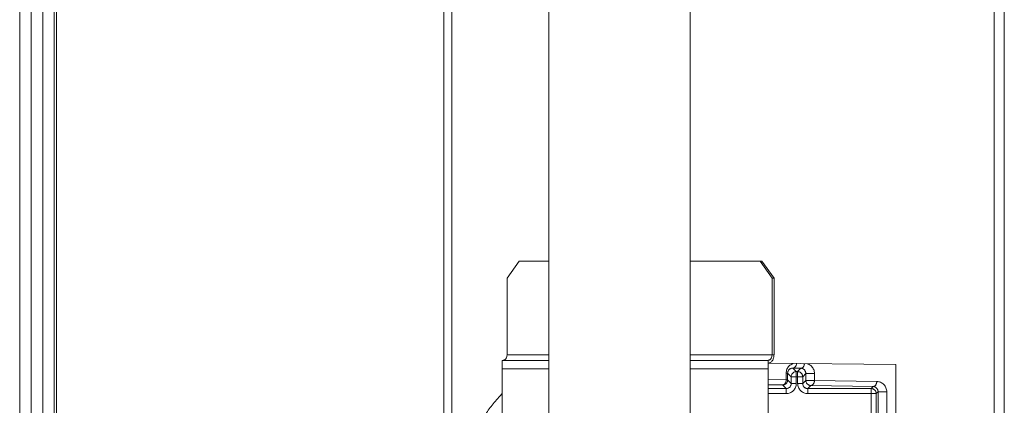
# Model space of a CAD drawing. Extents: x 0 to 8538, y 0 to 5940.
# Drawn here: x 2276 to 2382, y 1478 to 1520 of the extents above; entities that cross this region are included whole.
import ezdxf

# ---------------------------------------------------------------- set-up
doc = ezdxf.new("R2010")
doc.units = 0
doc.layers.add('M1', color=3, linetype='CONTINUOUS')

msp = doc.modelspace()

# ---------------------------------------------------------------- linework, layer by layer
at = {"layer": 'M1', "color": 7, "linetype": 'CONTINUOUS', "lineweight": 13}
for p, q in [((2276.251515, 1625.854765), (2276.251515, 1419.64821)), ((2277.461118, 1624.977804), (2277.461118, 1419.64821)), ((2321.611669, 1624.977804), (2321.611669, 1425.212004)), ((2380.486642, 1624.977804), (2380.486642, 1419.64821)), ((2381.555789, 1624.977804), (2381.555789, 1419.64821)), ((2278.726884, 1617.664038), (2278.726884, 1420.845267)), ((2279.935117, 1616.455801), (2279.935117, 1434.284365)), ((2280.183061, 1616.207861), (2280.183061, 1434.284365)), ((2322.466983, 1615.603403), (2322.466983, 1423.159245)), ((2329.662756, 1493.736205), (2328.376424, 1491.921806)), ((2332.855132, 1493.736205), (2329.662756, 1493.736205)), ((2355.427591, 1493.736205), (2347.975132, 1493.736205)), ((2356.713914, 1491.921806), (2355.427591, 1493.736205)), ((2355.427591, 1493.736205), (2355.640865, 1493.736205)), ((2355.640865, 1493.736205), (2356.927189, 1491.921806)), ((2328.376424, 1491.921806), (2328.376424, 1483.757008)), ((2356.713914, 1483.757008), (2356.713914, 1491.921806)), ((2356.927189, 1491.921806), (2356.713914, 1491.921806)), ((2356.927189, 1483.757008), (2356.927189, 1491.921806)), ((2332.855132, 1483.757008), (2328.376424, 1483.757008)), ((2356.713914, 1483.757008), (2347.975132, 1483.757008)), ((2356.713914, 1483.757008), (2356.927189, 1483.757008)), ((2327.861772, 1483.152207), (2332.855132, 1483.152207)), ((2327.861772, 1482.245005), (2327.861772, 1483.152207)), ((2347.975132, 1483.152207), (2356.287375, 1483.152207)), ((2356.287375, 1482.245005), (2356.287375, 1483.152207)), ((2369.965269, 1482.698608), (2356.287375, 1482.83421)), ((2369.965269, 1443.084205), (2369.965269, 1482.698608)), ((2327.861772, 1482.245005), (2327.861772, 1443.537808)), ((2332.855132, 1482.245005), (2327.861772, 1482.245005)), ((2356.287375, 1482.245005), (2347.975132, 1482.245005)), ((2356.287375, 1443.537808), (2356.287375, 1482.245005)), ((2358.224282, 1481.791217), (2358.383627, 1481.791217)), ((2358.224282, 1481.065291), (2358.224282, 1481.791217)), ((2358.383627, 1481.791217), (2358.383627, 1481.065291)), ((2358.767142, 1481.407706), (2358.383627, 1481.791217)), ((2359.800456, 1482.301223), (2358.947197, 1482.316116)), ((2358.947197, 1482.316116), (2359.311372, 1481.951941)), ((2359.311372, 1481.407706), (2359.311372, 1481.951941)), ((2359.311372, 1481.951941), (2359.451169, 1481.951941)), ((2359.451169, 1481.951941), (2359.800456, 1482.301223)), ((2359.451169, 1481.407706), (2359.451169, 1481.951941)), ((2360.326013, 1481.738311), (2359.995409, 1481.407706)), ((2360.326013, 1481.012385), (2360.326013, 1481.738311)), ((2360.326013, 1481.738311), (2361.255146, 1481.738311)), ((2361.255146, 1481.738311), (2361.255146, 1481.012385)), ((2356.287375, 1481.099101), (2358.224282, 1481.065291)), ((2358.224282, 1481.065291), (2358.383627, 1481.065291)), ((2358.383627, 1481.065291), (2358.767142, 1480.681776)), ((2358.767142, 1481.407706), (2359.311372, 1481.407706)), ((2358.767142, 1480.681776), (2358.767142, 1481.407706)), ((2358.767142, 1480.681776), (2359.311372, 1480.681776)), ((2359.311372, 1481.407706), (2359.311372, 1480.681776)), ((2359.451169, 1481.407706), (2359.311372, 1481.407706)), ((2359.451169, 1480.681776), (2359.451169, 1481.407706)), ((2359.451169, 1481.407706), (2359.995409, 1481.407706)), ((2359.451169, 1480.681776), (2359.995409, 1480.681776)), ((2359.995409, 1481.407706), (2359.995409, 1480.681776)), ((2359.995409, 1480.681776), (2360.326013, 1481.012385)), ((2360.326013, 1481.012385), (2361.255146, 1481.012385)), ((2361.255146, 1481.012385), (2367.912862, 1480.896177)), ((2357.839388, 1480.521052), (2356.287375, 1480.548143)), ((2356.287375, 1480.137542), (2358.222903, 1480.137542)), ((2358.222903, 1479.593303), (2356.287375, 1479.593303)), ((2358.222903, 1480.137542), (2357.839388, 1480.521052)), ((2358.222903, 1479.593303), (2358.222903, 1480.137542)), ((2360.870252, 1480.468151), (2360.539648, 1480.137542)), ((2360.539648, 1479.593303), (2360.539648, 1480.137542)), ((2360.539648, 1480.137542), (2367.313567, 1480.137542)), ((2367.313567, 1479.593303), (2360.539648, 1479.593303)), ((2367.527968, 1480.351938), (2360.870252, 1480.468151)), ((2367.313567, 1480.137542), (2367.527968, 1480.351938)), ((2367.313567, 1479.593303), (2367.313567, 1480.137542)), ((2367.313567, 1471.307375), (2367.313567, 1479.593303)), ((2367.313567, 1479.593303), (2367.857806, 1479.593303)), ((2368.053534, 1479.78903), (2367.857806, 1479.593303)), ((2367.857806, 1479.593303), (2367.857806, 1471.307375)), ((2368.053534, 1471.503103), (2368.053534, 1479.78903)), ((2368.053534, 1479.78903), (2368.982658, 1479.78903)), ((2368.982658, 1479.78903), (2368.982658, 1471.503103))]:
    msp.add_line(p, q, dxfattribs=at)
at = {"layer": 'M1', "linetype": 'CONTINUOUS', "lineweight": 13}
for p, q in [((2332.855132, 1624.977804), (2332.855132, 1253.126605)), ((2347.975132, 1624.977804), (2347.975132, 1253.126605))]:
    msp.add_line(p, q, dxfattribs=at)
at = {"layer": 'M1', "color": 7, "linetype": 'CONTINUOUS', "lineweight": 13, "extrusion": (0, 0, -1)}
for points, knots in [([(2328.376424, 1483.757008), (2328.374834, 1483.717422), (2328.373241, 1483.677839), (2328.368223, 1483.639015), (2328.363204, 1483.600192), (2328.354756, 1483.562133), (2328.343962, 1483.52556), (2328.333167, 1483.488988), (2328.320022, 1483.453908), (2328.304542, 1483.420996), (2328.289062, 1483.388085), (2328.271244, 1483.357348), (2328.251496, 1483.329346), (2328.231749, 1483.301344), (2328.210068, 1483.276083), (2328.186861, 1483.254135), (2328.163653, 1483.232186), (2328.138916, 1483.213557), (2328.113123, 1483.198246), (2328.087329, 1483.182934), (2328.060475, 1483.170948), (2328.033094, 1483.163828), (2328.005713, 1483.156707), (2327.977802, 1483.154459), (2327.949893, 1483.152207)], [0, 0, 0, 0, 1, 1, 1, 2, 2, 2, 3, 3, 3, 4, 4, 4, 5, 5, 5, 6, 6, 6, 7, 7, 7, 8, 8, 8, 8]), ([(2356.287375, 1483.152207), (2356.31529, 1483.154456), (2356.343204, 1483.15671), (2356.370585, 1483.163828), (2356.397965, 1483.170946), (2356.424809, 1483.182937), (2356.450604, 1483.198246), (2356.476399, 1483.213554), (2356.501141, 1483.232188), (2356.524351, 1483.254135), (2356.547562, 1483.276081), (2356.569238, 1483.301347), (2356.588987, 1483.329346), (2356.608736, 1483.357346), (2356.626554, 1483.388087), (2356.642033, 1483.420996), (2356.657511, 1483.453906), (2356.670645, 1483.48899), (2356.681443, 1483.52556), (2356.692242, 1483.562131), (2356.700699, 1483.600193), (2356.705722, 1483.639015), (2356.710745, 1483.677837), (2356.712328, 1483.717424), (2356.713914, 1483.757008)], [0, 0, 0, 0, 1, 1, 1, 2, 2, 2, 3, 3, 3, 4, 4, 4, 5, 5, 5, 6, 6, 6, 7, 7, 7, 8, 8, 8, 8]), ([(2356.287375, 1482.849806), (2356.329249, 1482.853182), (2356.371125, 1482.856556), (2356.412194, 1482.867236), (2356.453264, 1482.877916), (2356.49353, 1482.895896), (2356.532219, 1482.918862), (2356.570907, 1482.941828), (2356.608021, 1482.969775), (2356.642835, 1483.002698), (2356.677649, 1483.035621), (2356.710166, 1483.073515), (2356.739788, 1483.115518), (2356.76941, 1483.157521), (2356.79614, 1483.20363), (2356.819357, 1483.252995), (2356.842575, 1483.30236), (2356.862283, 1483.354977), (2356.878477, 1483.409835), (2356.894672, 1483.464692), (2356.907355, 1483.521785), (2356.914887, 1483.580021), (2356.922419, 1483.638257), (2356.924805, 1483.697632), (2356.927189, 1483.757008)], [0, 0, 0, 0, 1, 1, 1, 2, 2, 2, 3, 3, 3, 4, 4, 4, 5, 5, 5, 6, 6, 6, 7, 7, 7, 8, 8, 8, 8]), ([(2358.972152, 1482.807593), (2358.952525, 1482.801198), (2358.932898, 1482.794804), (2358.908129, 1482.784904), (2358.85591, 1482.764033), (2358.780839, 1482.727591), (2358.716601, 1482.687667), (2358.652364, 1482.647743), (2358.598958, 1482.604345), (2358.548731, 1482.555242), (2358.498503, 1482.506138), (2358.451454, 1482.451339), (2358.41097, 1482.392706), (2358.370486, 1482.334074), (2358.336564, 1482.271614), (2358.3086, 1482.206311), (2358.280636, 1482.141008), (2358.258627, 1482.072868), (2358.245568, 1482.003211), (2358.23251, 1481.933555), (2358.228395, 1481.862387), (2358.224282, 1481.791217)], [0, 0, 0, 0, 1, 1, 1, 2, 2, 2, 3, 3, 3, 4, 4, 4, 5, 5, 5, 6, 6, 6, 7, 7, 7, 7]), ([(2358.947197, 1482.316116), (2358.972193, 1482.318545), (2358.997188, 1482.320979), (2359.02171, 1482.32771), (2359.046232, 1482.334441), (2359.070278, 1482.345477), (2359.093402, 1482.359456), (2359.116526, 1482.373434), (2359.138725, 1482.390362), (2359.15957, 1482.410149), (2359.180415, 1482.429937), (2359.199902, 1482.452589), (2359.217699, 1482.477872), (2359.235496, 1482.503154), (2359.251598, 1482.531069), (2359.26559, 1482.560068), (2359.279582, 1482.589066), (2359.29146, 1482.619151), (2359.30144, 1482.653619), (2359.311421, 1482.688087), (2359.319499, 1482.726938), (2359.32389, 1482.754993), (2359.327022, 1482.775008), (2359.328276, 1482.789529), (2359.329532, 1482.804051)], [0, 0, 0, 0, 1, 1, 1, 2, 2, 2, 3, 3, 3, 4, 4, 4, 5, 5, 5, 6, 6, 6, 7, 7, 7, 8, 8, 8, 8]), ([(2359.800456, 1482.301223), (2359.825447, 1482.303653), (2359.850437, 1482.306086), (2359.87496, 1482.312817), (2359.899483, 1482.319549), (2359.923537, 1482.330585), (2359.946661, 1482.344563), (2359.969786, 1482.358541), (2359.991977, 1482.375467), (2360.01282, 1482.395257), (2360.033663, 1482.415046), (2360.053153, 1482.437705), (2360.070949, 1482.462979), (2360.088745, 1482.488253), (2360.104841, 1482.516147), (2360.11884, 1482.54517), (2360.132839, 1482.574194), (2360.144735, 1482.604352), (2360.1547, 1482.638726), (2360.164664, 1482.673101), (2360.172691, 1482.711693), (2360.177149, 1482.7401), (2360.180744, 1482.763009), (2360.182014, 1482.779296), (2360.183286, 1482.795584)], [0, 0, 0, 0, 1, 1, 1, 2, 2, 2, 3, 3, 3, 4, 4, 4, 5, 5, 5, 6, 6, 6, 7, 7, 7, 8, 8, 8, 8]), ([(2361.255146, 1481.738311), (2361.251171, 1481.809623), (2361.247199, 1481.880939), (2361.234589, 1481.95104), (2361.221979, 1482.02114), (2361.200737, 1482.090032), (2361.173721, 1482.156297), (2361.146704, 1482.222563), (2361.113917, 1482.286209), (2361.074866, 1482.346208), (2361.035814, 1482.406206), (2360.990502, 1482.462561), (2360.941827, 1482.51347), (2360.893152, 1482.564379), (2360.841115, 1482.609847), (2360.779715, 1482.651659), (2360.718315, 1482.693471), (2360.647556, 1482.731631), (2360.594766, 1482.755466), (2360.556117, 1482.772917), (2360.527101, 1482.782692), (2360.498083, 1482.792466)], [0, 0, 0, 0, 1, 1, 1, 2, 2, 2, 3, 3, 3, 4, 4, 4, 5, 5, 5, 6, 6, 6, 7, 7, 7, 7]), ([(2358.947197, 1482.316116), (2358.910298, 1482.315367), (2358.873401, 1482.314614), (2358.837212, 1482.30946), (2358.801023, 1482.304306), (2358.765547, 1482.294743), (2358.731462, 1482.282144), (2358.697378, 1482.269545), (2358.664691, 1482.253902), (2358.634022, 1482.235209), (2358.603353, 1482.216515), (2358.574708, 1482.194765), (2358.548613, 1482.170465), (2358.522519, 1482.146165), (2358.498983, 1482.119309), (2358.478534, 1482.090396), (2358.458086, 1482.061482), (2358.440732, 1482.030504), (2358.426471, 1481.998079), (2358.41221, 1481.965653), (2358.401049, 1481.931775), (2358.394423, 1481.897056), (2358.387798, 1481.862338), (2358.385714, 1481.826776), (2358.383627, 1481.791217)], [0, 0, 0, 0, 1, 1, 1, 2, 2, 2, 3, 3, 3, 4, 4, 4, 5, 5, 5, 6, 6, 6, 7, 7, 7, 8, 8, 8, 8]), ([(2359.311372, 1481.951941), (2359.275757, 1481.949907), (2359.240145, 1481.947869), (2359.205217, 1481.941455), (2359.170289, 1481.935042), (2359.136049, 1481.924246), (2359.103145, 1481.910467), (2359.07024, 1481.896687), (2359.038677, 1481.879916), (2359.009066, 1481.860165), (2358.979455, 1481.840413), (2358.951803, 1481.817675), (2358.926604, 1481.792479), (2358.901405, 1481.767282), (2358.878667, 1481.739621), (2358.858913, 1481.710012), (2358.83916, 1481.680403), (2358.822398, 1481.64884), (2358.808616, 1481.615938), (2358.794834, 1481.583036), (2358.784039, 1481.54879), (2358.777623, 1481.513861), (2358.771207, 1481.478933), (2358.769176, 1481.443319), (2358.767142, 1481.407706)], [0, 0, 0, 0, 1, 1, 1, 2, 2, 2, 3, 3, 3, 4, 4, 4, 5, 5, 5, 6, 6, 6, 7, 7, 7, 8, 8, 8, 8]), ([(2359.995409, 1481.407706), (2359.993372, 1481.44332), (2359.991331, 1481.478931), (2359.984918, 1481.513861), (2359.978506, 1481.548791), (2359.967714, 1481.583034), (2359.953934, 1481.615938), (2359.940155, 1481.648842), (2359.92338, 1481.680401), (2359.903628, 1481.710012), (2359.883876, 1481.739623), (2359.86114, 1481.76728), (2359.835946, 1481.792479), (2359.810752, 1481.817677), (2359.783094, 1481.840412), (2359.753484, 1481.860165), (2359.723875, 1481.879918), (2359.69231, 1481.896684), (2359.659406, 1481.910467), (2359.626502, 1481.924249), (2359.592253, 1481.93504), (2359.557324, 1481.941455), (2359.522395, 1481.94787), (2359.486781, 1481.949904), (2359.451169, 1481.951941)], [0, 0, 0, 0, 1, 1, 1, 2, 2, 2, 3, 3, 3, 4, 4, 4, 5, 5, 5, 6, 6, 6, 7, 7, 7, 8, 8, 8, 8]), ([(2360.326013, 1481.738311), (2360.32407, 1481.774016), (2360.322123, 1481.809718), (2360.315946, 1481.844885), (2360.30977, 1481.880051), (2360.299357, 1481.914677), (2360.286062, 1481.948066), (2360.272766, 1481.981455), (2360.256581, 1482.013602), (2360.237513, 1482.043897), (2360.218445, 1482.074192), (2360.196487, 1482.10263), (2360.172156, 1482.128693), (2360.147825, 1482.154756), (2360.121115, 1482.178437), (2360.092515, 1482.1992), (2360.063916, 1482.219963), (2360.033421, 1482.237802), (2360.001636, 1482.252701), (2359.969851, 1482.2676), (2359.936769, 1482.279553), (2359.903024, 1482.28715), (2359.869279, 1482.294748), (2359.834867, 1482.297984), (2359.800456, 1482.301223)], [0, 0, 0, 0, 1, 1, 1, 2, 2, 2, 3, 3, 3, 4, 4, 4, 5, 5, 5, 6, 6, 6, 7, 7, 7, 8, 8, 8, 8]), ([(2358.383627, 1481.065291), (2358.38159, 1481.029677), (2358.379549, 1480.994066), (2358.373136, 1480.959136), (2358.366724, 1480.924207), (2358.355932, 1480.889964), (2358.342152, 1480.857059), (2358.328373, 1480.824155), (2358.311598, 1480.792593), (2358.291846, 1480.762981), (2358.272094, 1480.733369), (2358.249359, 1480.705712), (2358.224164, 1480.680515), (2358.19897, 1480.655317), (2358.171312, 1480.632586), (2358.141703, 1480.612833), (2358.112093, 1480.593079), (2358.080528, 1480.57631), (2358.047624, 1480.562527), (2358.01472, 1480.548743), (2357.980472, 1480.537953), (2357.945543, 1480.531538), (2357.910614, 1480.525123), (2357.875, 1480.523089), (2357.839388, 1480.521052)], [0, 0, 0, 0, 1, 1, 1, 2, 2, 2, 3, 3, 3, 4, 4, 4, 5, 5, 5, 6, 6, 6, 7, 7, 7, 8, 8, 8, 8]), ([(2357.839388, 1480.521052), (2357.864384, 1480.523481), (2357.889379, 1480.525913), (2357.913901, 1480.532647), (2357.938423, 1480.53938), (2357.962469, 1480.550423), (2357.985593, 1480.564392), (2358.008717, 1480.578361), (2358.030916, 1480.595264), (2358.051761, 1480.615086), (2358.072605, 1480.634907), (2358.092091, 1480.657654), (2358.10988, 1480.682808), (2358.12767, 1480.707962), (2358.143759, 1480.73553), (2358.15778, 1480.765004), (2358.171802, 1480.794478), (2358.183751, 1480.825862), (2358.193631, 1480.858556), (2358.203511, 1480.891249), (2358.211317, 1480.925256), (2358.21608, 1480.95993), (2358.220844, 1480.994603), (2358.222562, 1481.029948), (2358.224282, 1481.065291)], [0, 0, 0, 0, 1, 1, 1, 2, 2, 2, 3, 3, 3, 4, 4, 4, 5, 5, 5, 6, 6, 6, 7, 7, 7, 8, 8, 8, 8]), ([(2358.222903, 1479.593303), (2358.294147, 1479.597354), (2358.365393, 1479.601402), (2358.435267, 1479.614215), (2358.50514, 1479.627029), (2358.573646, 1479.648599), (2358.639466, 1479.676152), (2358.705285, 1479.703705), (2358.768423, 1479.737233), (2358.82765, 1479.776733), (2358.886877, 1479.816233), (2358.9422, 1479.861699), (2358.992592, 1479.912092), (2359.042984, 1479.962485), (2359.088451, 1480.017801), (2359.127946, 1480.077029), (2359.167441, 1480.136258), (2359.200971, 1480.199393), (2359.228523, 1480.265213), (2359.256074, 1480.331033), (2359.277653, 1480.399533), (2359.290464, 1480.469408), (2359.303275, 1480.539283), (2359.307325, 1480.610528), (2359.311372, 1480.681776)], [0, 0, 0, 0, 1, 1, 1, 2, 2, 2, 3, 3, 3, 4, 4, 4, 5, 5, 5, 6, 6, 6, 7, 7, 7, 8, 8, 8, 8]), ([(2358.767142, 1480.681776), (2358.765128, 1480.646144), (2358.763111, 1480.610514), (2358.756715, 1480.575567), (2358.750318, 1480.540621), (2358.739536, 1480.506362), (2358.725767, 1480.473445), (2358.711997, 1480.440528), (2358.695232, 1480.408958), (2358.675488, 1480.37934), (2358.655743, 1480.349722), (2358.633011, 1480.322062), (2358.607815, 1480.296864), (2358.582618, 1480.271667), (2358.55495, 1480.248938), (2358.525335, 1480.229191), (2358.49572, 1480.209445), (2358.464152, 1480.192688), (2358.431238, 1480.178917), (2358.398324, 1480.165146), (2358.364059, 1480.154367), (2358.329112, 1480.147969), (2358.294165, 1480.14157), (2358.258533, 1480.139558), (2358.222903, 1480.137542)], [0, 0, 0, 0, 1, 1, 1, 2, 2, 2, 3, 3, 3, 4, 4, 4, 5, 5, 5, 6, 6, 6, 7, 7, 7, 8, 8, 8, 8]), ([(2359.451169, 1480.681776), (2359.455223, 1480.61053), (2359.459274, 1480.539281), (2359.472087, 1480.469408), (2359.4849, 1480.399535), (2359.506468, 1480.331032), (2359.534019, 1480.265213), (2359.561569, 1480.199395), (2359.595095, 1480.136256), (2359.634595, 1480.077029), (2359.674095, 1480.017803), (2359.719563, 1479.962484), (2359.769959, 1479.912092), (2359.820355, 1479.8617), (2359.875674, 1479.816231), (2359.934901, 1479.776733), (2359.994127, 1479.737235), (2360.057257, 1479.703703), (2360.123076, 1479.676152), (2360.188894, 1479.648601), (2360.257397, 1479.627026), (2360.327275, 1479.614215), (2360.397152, 1479.601405), (2360.468399, 1479.597352), (2360.539648, 1479.593303)], [0, 0, 0, 0, 1, 1, 1, 2, 2, 2, 3, 3, 3, 4, 4, 4, 5, 5, 5, 6, 6, 6, 7, 7, 7, 8, 8, 8, 8]), ([(2360.539648, 1480.137542), (2360.504011, 1480.139555), (2360.468376, 1480.141572), (2360.43343, 1480.147969), (2360.398483, 1480.154365), (2360.364228, 1480.165148), (2360.331312, 1480.178917), (2360.298396, 1480.192685), (2360.266823, 1480.209447), (2360.237207, 1480.229191), (2360.20759, 1480.248936), (2360.179934, 1480.271669), (2360.154736, 1480.296864), (2360.129537, 1480.32206), (2360.106801, 1480.349723), (2360.087054, 1480.37934), (2360.067306, 1480.408956), (2360.050553, 1480.44053), (2360.036784, 1480.473445), (2360.023014, 1480.506361), (2360.012235, 1480.540622), (2360.005836, 1480.575567), (2359.999437, 1480.610512), (2359.997424, 1480.646145), (2359.995409, 1480.681776)], [0, 0, 0, 0, 1, 1, 1, 2, 2, 2, 3, 3, 3, 4, 4, 4, 5, 5, 5, 6, 6, 6, 7, 7, 7, 8, 8, 8, 8]), ([(2360.870252, 1480.468151), (2360.834638, 1480.470185), (2360.799026, 1480.472223), (2360.764097, 1480.478636), (2360.729168, 1480.48505), (2360.694928, 1480.495845), (2360.662025, 1480.509625), (2360.629121, 1480.523404), (2360.597559, 1480.540175), (2360.567946, 1480.559927), (2360.538333, 1480.579678), (2360.510673, 1480.602418), (2360.485475, 1480.627613), (2360.460277, 1480.652808), (2360.437547, 1480.680465), (2360.417793, 1480.710075), (2360.39804, 1480.739684), (2360.381269, 1480.77125), (2360.367487, 1480.804153), (2360.353705, 1480.837057), (2360.342918, 1480.871302), (2360.336503, 1480.90623), (2360.330089, 1480.941158), (2360.328052, 1480.976773), (2360.326013, 1481.012385)], [0, 0, 0, 0, 1, 1, 1, 2, 2, 2, 3, 3, 3, 4, 4, 4, 5, 5, 5, 6, 6, 6, 7, 7, 7, 8, 8, 8, 8]), ([(2360.870252, 1480.468151), (2360.895248, 1480.470579), (2360.920243, 1480.473012), (2360.944765, 1480.479745), (2360.969287, 1480.486478), (2360.993334, 1480.497518), (2361.016457, 1480.511486), (2361.039581, 1480.525454), (2361.061778, 1480.542356), (2361.082625, 1480.56218), (2361.103472, 1480.582003), (2361.122964, 1480.604752), (2361.140754, 1480.629906), (2361.158543, 1480.65506), (2361.174626, 1480.682624), (2361.188645, 1480.712098), (2361.202664, 1480.741571), (2361.214615, 1480.772959), (2361.224495, 1480.805654), (2361.234376, 1480.838349), (2361.242181, 1480.872355), (2361.246945, 1480.907028), (2361.251708, 1480.941701), (2361.253426, 1480.977044), (2361.255146, 1481.012385)], [0, 0, 0, 0, 1, 1, 1, 2, 2, 2, 3, 3, 3, 4, 4, 4, 5, 5, 5, 6, 6, 6, 7, 7, 7, 8, 8, 8, 8]), ([(2367.527968, 1480.351938), (2367.552964, 1480.354366), (2367.577958, 1480.356798), (2367.602481, 1480.363532), (2367.627004, 1480.370266), (2367.651051, 1480.381309), (2367.674173, 1480.395278), (2367.697295, 1480.409247), (2367.719488, 1480.42615), (2367.740332, 1480.445971), (2367.761176, 1480.465793), (2367.780669, 1480.48854), (2367.798461, 1480.513694), (2367.816253, 1480.538848), (2367.83234, 1480.566416), (2367.846361, 1480.59589), (2367.860381, 1480.625364), (2367.872331, 1480.656748), (2367.882211, 1480.689441), (2367.892092, 1480.722134), (2367.899897, 1480.756141), (2367.904661, 1480.790815), (2367.909425, 1480.825489), (2367.911142, 1480.860834), (2367.912862, 1480.896177)], [0, 0, 0, 0, 1, 1, 1, 2, 2, 2, 3, 3, 3, 4, 4, 4, 5, 5, 5, 6, 6, 6, 7, 7, 7, 8, 8, 8, 8]), ([(2368.982658, 1479.78903), (2368.978679, 1479.860344), (2368.974703, 1479.93166), (2368.96211, 1480.001755), (2368.949517, 1480.071849), (2368.928314, 1480.140726), (2368.901232, 1480.207017), (2368.874151, 1480.273308), (2368.841198, 1480.337019), (2368.802377, 1480.396922), (2368.763557, 1480.456826), (2368.718876, 1480.512928), (2368.669348, 1480.564185), (2368.61982, 1480.615442), (2368.56545, 1480.66186), (2368.507236, 1480.702374), (2368.449022, 1480.742887), (2368.38697, 1480.777502), (2368.322278, 1480.806181), (2368.257587, 1480.83486), (2368.190261, 1480.857609), (2368.121585, 1480.871619), (2368.052909, 1480.885628), (2367.982886, 1480.890904), (2367.912862, 1480.896177)], [0, 0, 0, 0, 1, 1, 1, 2, 2, 2, 3, 3, 3, 4, 4, 4, 5, 5, 5, 6, 6, 6, 7, 7, 7, 8, 8, 8, 8]), ([(2327.861772, 1479.594321), (2327.840838, 1479.573863), (2327.819905, 1479.553406), (2327.797497, 1479.531145), (2327.571237, 1479.306378), (2327.194653, 1478.897851), (2326.883243, 1478.517536), (2326.571833, 1478.137221), (2326.325597, 1477.785121), (2326.089032, 1477.407375), (2325.852466, 1477.029628), (2325.625571, 1476.626239), (2325.424939, 1476.214801), (2325.224307, 1475.803363), (2325.049936, 1475.383877), (2324.899454, 1474.954991), (2324.748973, 1474.526105), (2324.62238, 1474.087821), (2324.519247, 1473.644001), (2324.416113, 1473.200182), (2324.336438, 1472.750829), (2324.289165, 1472.298522), (2324.241891, 1471.846214), (2324.227018, 1471.390954), (2324.212146, 1470.935693)], [0, 0, 0, 0, 1, 1, 1, 2, 2, 2, 3, 3, 3, 4, 4, 4, 5, 5, 5, 6, 6, 6, 7, 7, 7, 8, 8, 8, 8]), ([(2367.857806, 1479.593303), (2367.855774, 1479.628917), (2367.853739, 1479.664528), (2367.847325, 1479.699458), (2367.840912, 1479.734387), (2367.830114, 1479.76863), (2367.816332, 1479.801535), (2367.80255, 1479.834439), (2367.785777, 1479.866001), (2367.766026, 1479.895613), (2367.746274, 1479.925225), (2367.723538, 1479.952882), (2367.698344, 1479.978079), (2367.67315, 1480.003277), (2367.645492, 1480.026008), (2367.615882, 1480.045761), (2367.586273, 1480.065515), (2367.554708, 1480.082284), (2367.521804, 1480.096067), (2367.488899, 1480.109851), (2367.454651, 1480.120641), (2367.419722, 1480.127056), (2367.384793, 1480.133471), (2367.349179, 1480.135505), (2367.313567, 1480.137542)], [0, 0, 0, 0, 1, 1, 1, 2, 2, 2, 3, 3, 3, 4, 4, 4, 5, 5, 5, 6, 6, 6, 7, 7, 7, 8, 8, 8, 8]), ([(2368.053534, 1479.78903), (2368.05159, 1479.824732), (2368.049643, 1479.860433), (2368.043467, 1479.8956), (2368.037291, 1479.930767), (2368.02688, 1479.965396), (2368.013583, 1479.998785), (2368.000285, 1480.032174), (2367.984093, 1480.064318), (2367.965025, 1480.094612), (2367.945957, 1480.124906), (2367.924006, 1480.153345), (2367.899677, 1480.179408), (2367.875349, 1480.205471), (2367.848636, 1480.229151), (2367.820036, 1480.249915), (2367.791436, 1480.270679), (2367.760944, 1480.28852), (2367.729157, 1480.303421), (2367.69737, 1480.318321), (2367.664283, 1480.330274), (2367.630536, 1480.33787), (2367.596789, 1480.345466), (2367.562378, 1480.3487), (2367.527968, 1480.351938)], [0, 0, 0, 0, 1, 1, 1, 2, 2, 2, 3, 3, 3, 4, 4, 4, 5, 5, 5, 6, 6, 6, 7, 7, 7, 8, 8, 8, 8])]:
    msp.add_open_spline(points, degree=3, knots=knots, dxfattribs=at)

doc.saveas('drawing.dxf')
